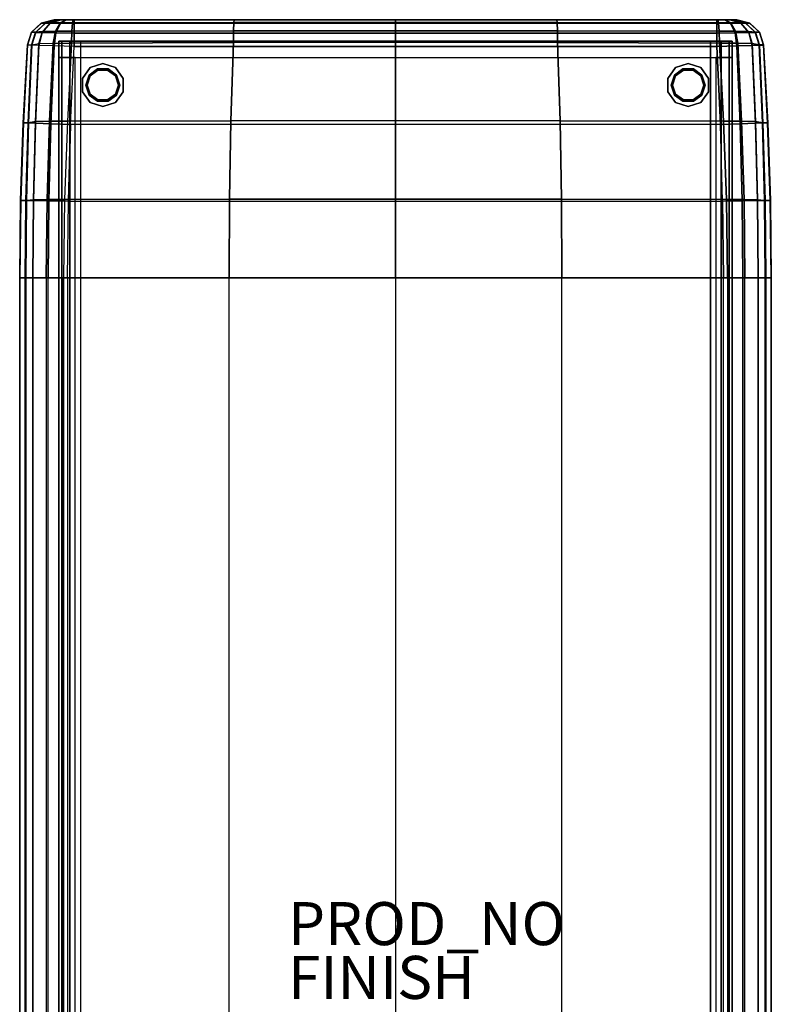
# Model space of a CAD drawing. Units: inches. Extents: x -17.5 to 17.5, y -47 to 47.
# Drawn here: x -17.5 to 17.5, y 1.2 to 47 of the extents above; entities that cross this region are included whole.
import ezdxf

# ---------------------------------------------------------------- set-up
doc = ezdxf.new("R2010")
doc.units = ezdxf.units.IN
doc.header["$MEASUREMENT"] = 0
for name, color, linetype in [('SEAT-FINISH', 7, 'Continuous'), ('SEAT-FRAME', 5, 'Continuous'), ('SEAT-LEG', 5, 'Continuous'), ('SEAT-OUTSIDEFABRIC', 5, 'Continuous'), ('SEAT-PROD_NO', 7, 'Continuous')]:
    doc.layers.add(name, color=color, linetype=linetype)
doc.styles.get("Standard").update_dxf_attribs({"font": 'arial.ttf'})

msp = doc.modelspace()

# ---------------------------------------------------------------- linework, layer by layer
at = {"layer": 'SEAT-FRAME'}
for points in [[(-15.645, -46, 6.556), (-15.645, 46, 6.556), (-15.511, 46, 6.056), (-15.511, -46, 6.056)], [(-15.645, 46, 6.556), (-15.645, 46, 12.306), (-15.645, -46, 12.306), (-15.645, -46, 6.556)], [(15.646, 46, 12.306), (15.646, 46, 6.556), (-15.645, 46, 6.556), (-15.645, 46, 12.306)], [(-15.511, 46, 6.056), (15.512, 46, 6.056), (15.646, 46, 6.556), (-15.645, 46, 6.556)], [(15.646, 45.25, 12.306), (15.646, 46, 12.306), (-15.645, 46, 12.306), (-15.645, 45.25, 12.306)], [(-15.511, -46, 6.056), (-15.511, 46, 6.056), (-15.145, 46, 5.69), (-15.145, -46, 5.69)], [(-15.145, 46, 5.69), (15.146, 46, 5.69), (15.512, 46, 6.056), (-15.511, 46, 6.056)], [(-15.145, -46, 5.69), (-15.145, 46, 5.69), (-14.645, 46, 5.556), (-14.645, -46, 5.556)], [(-14.645, 46, 5.556), (14.646, 46, 5.556), (15.146, 46, 5.69), (-15.145, 46, 5.69)], [(14.646, -46, 5.556), (14.646, 46, 5.556), (-14.645, 46, 5.556), (-14.645, -46, 5.556)], [(15.146, -46, 5.69), (15.146, 46, 5.69), (14.646, 46, 5.556), (14.646, -46, 5.556)], [(15.512, -46, 6.056), (15.512, 46, 6.056), (15.146, 46, 5.69), (15.146, -46, 5.69)], [(15.646, -46, 6.556), (15.646, 46, 6.556), (15.512, 46, 6.056), (15.512, -46, 6.056)], [(15.646, 46, 6.556), (15.646, 46, 12.306), (15.646, -46, 12.306), (15.646, -46, 6.556)], [(-15.645, 45.25, 12.306), (-15.645, -45.25, 12.306), (-14.896, -45.25, 12.306), (-14.896, 45.25, 12.306)], [(14.897, 45.25, 12.306), (14.897, -45.25, 12.306), (15.646, -45.25, 12.306), (15.646, 45.25, 12.306)]]:
    msp.add_3dface(points, dxfattribs=at)
at = {"layer": 'SEAT-LEG'}
for points in [[(-14.196, 44.772, 5.551), (-14.196, 44.772, 5.5), (-13.608, 44.963, 5.5), (-13.608, 44.963, 5.551)], [(-13.02, 44.772, 5.551), (-13.02, 44.772, 5.5), (-13.608, 44.963, 5.5), (-13.608, 44.963, 5.551)], [(13.02, 44.772, 5.551), (13.02, 44.772, 5.5), (13.608, 44.963, 5.5), (13.608, 44.963, 5.551)], [(14.196, 44.772, 5.551), (14.196, 44.772, 5.5), (13.608, 44.963, 5.5), (13.608, 44.963, 5.551)], [(-14.559, 44.272, 5.551), (-14.559, 44.272, 5.5), (-14.196, 44.772, 5.5), (-14.196, 44.772, 5.551)], [(-14.245, 44.426, 0.062), (-14.396, 43.963, 0.062), (-14.396, 43.963, 5.5), (-14.245, 44.426, 5.5)], [(-14.245, 44.426, 0.062), (-14.396, 43.963, 0.062), (-14.377, 43.963, 0.018), (-14.23, 44.415, 0.018)], [(-14.23, 44.415, 0.018), (-14.377, 43.963, 0.018), (-14.333, 43.963), (-14.195, 44.389)], [(-13.851, 44.712, 0.062), (-14.245, 44.426, 0.062), (-14.245, 44.426, 5.5), (-13.851, 44.712, 5.5)], [(-13.851, 44.712, 0.062), (-14.245, 44.426, 0.062), (-14.23, 44.415, 0.018), (-13.846, 44.695, 0.018)], [(-13.846, 44.695, 0.018), (-14.23, 44.415, 0.018), (-14.195, 44.389), (-13.832, 44.653)], [(-13.365, 44.712, 0.062), (-13.851, 44.712, 0.062), (-13.851, 44.712, 5.5), (-13.365, 44.712, 5.5)], [(-13.365, 44.712, 0.062), (-13.851, 44.712, 0.062), (-13.846, 44.695, 0.018), (-13.37, 44.695, 0.018)], [(-13.37, 44.695, 0.018), (-13.846, 44.695, 0.018), (-13.832, 44.653), (-13.384, 44.653)], [(-12.986, 44.415, 0.018), (-13.37, 44.695, 0.018), (-13.384, 44.653), (-13.021, 44.389)], [(-12.971, 44.426, 0.062), (-13.365, 44.712, 0.062), (-13.37, 44.695, 0.018), (-12.986, 44.415, 0.018)], [(-12.971, 44.426, 0.062), (-13.365, 44.712, 0.062), (-13.365, 44.712, 5.5), (-12.971, 44.426, 5.5)], [(-12.839, 43.963, 0.018), (-12.986, 44.415, 0.018), (-13.021, 44.389), (-12.883, 43.963)], [(-12.657, 44.272, 5.551), (-12.657, 44.272, 5.5), (-13.02, 44.772, 5.5), (-13.02, 44.772, 5.551)], [(-12.82, 43.963, 0.062), (-12.971, 44.426, 0.062), (-12.986, 44.415, 0.018), (-12.839, 43.963, 0.018)], [(-12.82, 43.963, 0.062), (-12.971, 44.426, 0.062), (-12.971, 44.426, 5.5), (-12.82, 43.963, 5.5)], [(12.657, 44.272, 5.551), (12.657, 44.272, 5.5), (13.02, 44.772, 5.5), (13.02, 44.772, 5.551)], [(12.971, 44.426, 0.062), (12.821, 43.963, 0.062), (12.821, 43.963, 5.5), (12.971, 44.426, 5.5)], [(12.971, 44.426, 0.062), (12.821, 43.963, 0.062), (12.839, 43.963, 0.018), (12.986, 44.415, 0.018)], [(12.986, 44.415, 0.018), (12.839, 43.963, 0.018), (12.883, 43.963), (13.021, 44.389)], [(13.365, 44.712, 0.062), (12.971, 44.426, 0.062), (12.971, 44.426, 5.5), (13.365, 44.712, 5.5)], [(13.365, 44.712, 0.062), (12.971, 44.426, 0.062), (12.986, 44.415, 0.018), (13.37, 44.695, 0.018)], [(13.37, 44.695, 0.018), (12.986, 44.415, 0.018), (13.021, 44.389), (13.384, 44.653)], [(13.851, 44.712, 0.062), (13.365, 44.712, 0.062), (13.365, 44.712, 5.5), (13.851, 44.712, 5.5)], [(13.851, 44.712, 0.062), (13.365, 44.712, 0.062), (13.37, 44.695, 0.018), (13.846, 44.695, 0.018)], [(13.846, 44.695, 0.018), (13.37, 44.695, 0.018), (13.384, 44.653), (13.832, 44.653)], [(14.23, 44.415, 0.018), (13.846, 44.695, 0.018), (13.832, 44.653), (14.195, 44.389)], [(14.245, 44.426, 0.062), (13.851, 44.712, 0.062), (13.846, 44.695, 0.018), (14.23, 44.415, 0.018)], [(14.245, 44.426, 0.062), (13.851, 44.712, 0.062), (13.851, 44.712, 5.5), (14.245, 44.426, 5.5)], [(14.377, 43.963, 0.018), (14.23, 44.415, 0.018), (14.195, 44.389), (14.333, 43.963)], [(14.559, 44.272, 5.551), (14.559, 44.272, 5.5), (14.196, 44.772, 5.5), (14.196, 44.772, 5.551)], [(14.396, 43.963, 0.062), (14.245, 44.426, 0.062), (14.23, 44.415, 0.018), (14.377, 43.963, 0.018)], [(14.396, 43.963, 0.062), (14.245, 44.426, 0.062), (14.245, 44.426, 5.5), (14.396, 43.963, 5.5)], [(-14.559, 43.654, 5.551), (-14.559, 43.654, 5.5), (-14.559, 44.272, 5.5), (-14.559, 44.272, 5.551)], [(-14.396, 43.963, 0.062), (-14.245, 43.5, 0.062), (-14.245, 43.5, 5.5), (-14.396, 43.963, 5.5)], [(-14.396, 43.963, 0.062), (-14.245, 43.5, 0.062), (-14.23, 43.511, 0.018), (-14.377, 43.963, 0.018)], [(-14.377, 43.963, 0.018), (-14.23, 43.511, 0.018), (-14.195, 43.537), (-14.333, 43.963)], [(-12.986, 43.511, 0.018), (-12.839, 43.963, 0.018), (-12.883, 43.963), (-13.021, 43.537)], [(-12.971, 43.5, 0.062), (-12.82, 43.963, 0.062), (-12.839, 43.963, 0.018), (-12.986, 43.511, 0.018)], [(-12.971, 43.5, 0.062), (-12.82, 43.963, 0.062), (-12.82, 43.963, 5.5), (-12.971, 43.5, 5.5)], [(-12.657, 43.654, 5.551), (-12.657, 43.654, 5.5), (-12.657, 44.272, 5.5), (-12.657, 44.272, 5.551)], [(12.657, 43.654, 5.551), (12.657, 43.654, 5.5), (12.657, 44.272, 5.5), (12.657, 44.272, 5.551)], [(12.821, 43.963, 0.062), (12.971, 43.5, 0.062), (12.971, 43.5, 5.5), (12.821, 43.963, 5.5)], [(12.821, 43.963, 0.062), (12.971, 43.5, 0.062), (12.986, 43.511, 0.018), (12.839, 43.963, 0.018)], [(12.839, 43.963, 0.018), (12.986, 43.511, 0.018), (13.021, 43.537), (12.883, 43.963)], [(14.23, 43.511, 0.018), (14.377, 43.963, 0.018), (14.333, 43.963), (14.195, 43.537)], [(14.245, 43.5, 0.062), (14.396, 43.963, 0.062), (14.377, 43.963, 0.018), (14.23, 43.511, 0.018)], [(14.245, 43.5, 0.062), (14.396, 43.963, 0.062), (14.396, 43.963, 5.5), (14.245, 43.5, 5.5)], [(14.559, 43.654, 5.551), (14.559, 43.654, 5.5), (14.559, 44.272, 5.5), (14.559, 44.272, 5.551)], [(-14.196, 43.154, 5.551), (-14.196, 43.154, 5.5), (-14.559, 43.654, 5.5), (-14.559, 43.654, 5.551)], [(-14.245, 43.5, 0.062), (-13.851, 43.214, 0.062), (-13.846, 43.231, 0.018), (-14.23, 43.511, 0.018)], [(-14.245, 43.5, 0.062), (-13.851, 43.214, 0.062), (-13.851, 43.214, 5.5), (-14.245, 43.5, 5.5)], [(-14.23, 43.511, 0.018), (-13.846, 43.231, 0.018), (-13.832, 43.273), (-14.195, 43.537)], [(-13.37, 43.231, 0.018), (-12.986, 43.511, 0.018), (-13.021, 43.537), (-13.384, 43.273)], [(-13.365, 43.214, 0.062), (-12.971, 43.5, 0.062), (-12.986, 43.511, 0.018), (-13.37, 43.231, 0.018)], [(-13.365, 43.214, 0.062), (-12.971, 43.5, 0.062), (-12.971, 43.5, 5.5), (-13.365, 43.214, 5.5)], [(-13.02, 43.154, 5.551), (-13.02, 43.154, 5.5), (-12.657, 43.654, 5.5), (-12.657, 43.654, 5.551)], [(13.02, 43.154, 5.551), (13.02, 43.154, 5.5), (12.657, 43.654, 5.5), (12.657, 43.654, 5.551)], [(12.971, 43.5, 0.062), (13.365, 43.214, 0.062), (13.37, 43.231, 0.018), (12.986, 43.511, 0.018)], [(12.971, 43.5, 0.062), (13.365, 43.214, 0.062), (13.365, 43.214, 5.5), (12.971, 43.5, 5.5)], [(12.986, 43.511, 0.018), (13.37, 43.231, 0.018), (13.384, 43.273), (13.021, 43.537)], [(13.846, 43.231, 0.018), (14.23, 43.511, 0.018), (14.195, 43.537), (13.832, 43.273)], [(13.851, 43.214, 0.062), (14.245, 43.5, 0.062), (14.23, 43.511, 0.018), (13.846, 43.231, 0.018)], [(13.851, 43.214, 0.062), (14.245, 43.5, 0.062), (14.245, 43.5, 5.5), (13.851, 43.214, 5.5)], [(14.196, 43.154, 5.551), (14.196, 43.154, 5.5), (14.559, 43.654, 5.5), (14.559, 43.654, 5.551)], [(-13.608, 42.963, 5.551), (-13.608, 42.963, 5.5), (-14.196, 43.154, 5.5), (-14.196, 43.154, 5.551)], [(-13.851, 43.214, 0.062), (-13.365, 43.214, 0.062), (-13.37, 43.231, 0.018), (-13.846, 43.231, 0.018)], [(-13.851, 43.214, 0.062), (-13.365, 43.214, 0.062), (-13.365, 43.214, 5.5), (-13.851, 43.214, 5.5)], [(-13.846, 43.231, 0.018), (-13.37, 43.231, 0.018), (-13.384, 43.273), (-13.832, 43.273)], [(-13.608, 42.963, 5.551), (-13.608, 42.963, 5.5), (-13.02, 43.154, 5.5), (-13.02, 43.154, 5.551)], [(13.608, 42.963, 5.551), (13.608, 42.963, 5.5), (13.02, 43.154, 5.5), (13.02, 43.154, 5.551)], [(13.365, 43.214, 0.062), (13.851, 43.214, 0.062), (13.846, 43.231, 0.018), (13.37, 43.231, 0.018)], [(13.365, 43.214, 0.062), (13.851, 43.214, 0.062), (13.851, 43.214, 5.5), (13.365, 43.214, 5.5)], [(13.37, 43.231, 0.018), (13.846, 43.231, 0.018), (13.832, 43.273), (13.384, 43.273)], [(13.608, 42.963, 5.551), (13.608, 42.963, 5.5), (14.196, 43.154, 5.5), (14.196, 43.154, 5.551)]]:
    msp.add_3dface(points, dxfattribs=at)
for points, invisible_edges in [([(-14.196, 44.772, 5.551), (-13.02, 44.772, 5.551), (-13.608, 44.963, 5.551)], 1), ([(-14.196, 44.772, 5.5), (-13.02, 44.772, 5.5), (-13.608, 44.963, 5.5)], 1), ([(13.02, 44.772, 5.551), (14.196, 44.772, 5.551), (13.608, 44.963, 5.551)], 1), ([(13.02, 44.772, 5.5), (14.196, 44.772, 5.5), (13.608, 44.963, 5.5)], 1), ([(-14.559, 44.272, 5.551), (-12.657, 44.272, 5.551), (-13.02, 44.772, 5.551), (-14.196, 44.772, 5.551)], 5), ([(-14.559, 44.272, 5.5), (-12.657, 44.272, 5.5), (-13.02, 44.772, 5.5), (-14.196, 44.772, 5.5)], 5), ([(-14.333, 43.963), (-12.883, 43.963), (-13.021, 44.389), (-14.195, 44.389)], 5), ([(-14.195, 44.389), (-13.021, 44.389), (-13.384, 44.653), (-13.832, 44.653)], 1), ([(12.657, 44.272, 5.551), (14.559, 44.272, 5.551), (14.196, 44.772, 5.551), (13.02, 44.772, 5.551)], 5), ([(12.657, 44.272, 5.5), (14.559, 44.272, 5.5), (14.196, 44.772, 5.5), (13.02, 44.772, 5.5)], 5), ([(12.883, 43.963), (14.333, 43.963), (14.195, 44.389), (13.021, 44.389)], 5), ([(13.021, 44.389), (14.195, 44.389), (13.832, 44.653), (13.384, 44.653)], 1), ([(-14.559, 43.654, 5.551), (-12.657, 43.654, 5.551), (-12.657, 44.272, 5.551), (-14.559, 44.272, 5.551)], 5), ([(-14.559, 43.654, 5.5), (-12.657, 43.654, 5.5), (-12.657, 44.272, 5.5), (-14.559, 44.272, 5.5)], 5), ([(-13.021, 43.537), (-12.883, 43.963), (-14.333, 43.963), (-14.195, 43.537)], 10), ([(12.657, 43.654, 5.551), (14.559, 43.654, 5.551), (14.559, 44.272, 5.551), (12.657, 44.272, 5.551)], 5), ([(12.657, 43.654, 5.5), (14.559, 43.654, 5.5), (14.559, 44.272, 5.5), (12.657, 44.272, 5.5)], 5), ([(14.195, 43.537), (14.333, 43.963), (12.883, 43.963), (13.021, 43.537)], 10), ([(-14.196, 43.154, 5.551), (-13.02, 43.154, 5.551), (-12.657, 43.654, 5.551), (-14.559, 43.654, 5.551)], 5), ([(-14.196, 43.154, 5.5), (-13.02, 43.154, 5.5), (-12.657, 43.654, 5.5), (-14.559, 43.654, 5.5)], 5), ([(-14.195, 43.537), (-13.832, 43.273), (-13.384, 43.273), (-13.021, 43.537)], 8), ([(13.02, 43.154, 5.551), (14.196, 43.154, 5.551), (14.559, 43.654, 5.551), (12.657, 43.654, 5.551)], 5), ([(13.02, 43.154, 5.5), (14.196, 43.154, 5.5), (14.559, 43.654, 5.5), (12.657, 43.654, 5.5)], 5), ([(13.021, 43.537), (13.384, 43.273), (13.832, 43.273), (14.195, 43.537)], 8), ([(-13.608, 42.963, 5.551), (-13.02, 43.154, 5.551), (-14.196, 43.154, 5.551)], 2), ([(-13.608, 42.963, 5.5), (-13.02, 43.154, 5.5), (-14.196, 43.154, 5.5)], 2), ([(13.608, 42.963, 5.551), (14.196, 43.154, 5.551), (13.02, 43.154, 5.551)], 2), ([(13.608, 42.963, 5.5), (14.196, 43.154, 5.5), (13.02, 43.154, 5.5)], 2)]:
    msp.add_3dface(points, dxfattribs=dict(at, invisible_edges=invisible_edges))
at = {"layer": 'SEAT-OUTSIDEFABRIC'}
for points in [[(-16.924, 46.416, 9.386), (-16.917, 46.42, 11.474), (-16.464, 46.845, 11.452), (-16.471, 46.844, 9.406)], [(-16.74, 46.412, 7.306), (-16.924, 46.416, 9.386), (-16.471, 46.844, 9.406), (-16.29, 46.843, 7.367)], [(-16.917, 46.42, 11.474), (-16.717, 46.423, 13.553), (-16.268, 46.846, 13.489), (-16.464, 46.845, 11.452)], [(-16.428, 46.405, 6.505), (-16.74, 46.412, 7.306), (-16.29, 46.843, 7.367), (-16.057, 46.841, 6.767)], [(-16.717, 46.423, 13.553), (-16.409, 46.452, 14.3), (-16.037, 46.855, 14.048), (-16.268, 46.846, 13.489)], [(-16.29, 46.843, 7.367), (-16.471, 46.844, 9.406), (-15.868, 47, 9.432), (-15.689, 47, 7.449)], [(-16.471, 46.844, 9.406), (-16.464, 46.845, 11.452), (-15.862, 47, 11.423), (-15.868, 47, 9.432)], [(-16.464, 46.845, 11.452), (-16.268, 46.846, 13.489), (-15.674, 47, 13.405), (-15.862, 47, 11.423)], [(-15.784, 46.392, 5.933), (-16.428, 46.405, 6.505), (-16.057, 46.841, 6.767), (-15.574, 46.837, 6.338)], [(-16.409, 46.452, 14.3), (-15.814, 46.466, 14.839), (-15.592, 46.859, 14.451), (-16.037, 46.855, 14.048)], [(-16.057, 46.841, 6.767), (-16.29, 46.843, 7.367), (-15.689, 47, 7.449), (-15.559, 47, 7.119)], [(-16.268, 46.846, 13.489), (-16.037, 46.855, 14.048), (-15.552, 47, 13.721), (-15.674, 47, 13.405)], [(-15.574, 46.837, 6.338), (-16.057, 46.841, 6.767), (-15.559, 47, 7.119), (-15.291, 47, 6.885)], [(-16.037, 46.855, 14.048), (-15.592, 46.859, 14.451), (-15.305, 47, 13.95), (-15.552, 47, 13.721)], [(-15.868, 47, 9.432), (15.868, 47, 9.432), (15.862, 47, 11.423), (-15.862, 47, 11.423)], [(15.689, 47, 7.449), (-15.689, 47, 7.449), (-15.868, 47, 9.432), (15.868, 47, 9.432)], [(15.862, 47, 11.423), (-15.862, 47, 11.423), (-15.674, 47, 13.405), (15.674, 47, 13.405)], [(-15.814, 46.466, 14.839), (-15.046, 46.462, 15.072), (-15.018, 46.857, 14.626), (-15.592, 46.859, 14.451)], [(-14.945, 46.375, 5.718), (-15.784, 46.392, 5.933), (-15.574, 46.837, 6.338), (-14.945, 46.833, 6.176)], [(-15.559, 47, 7.119), (15.559, 47, 7.119), (15.689, 47, 7.449), (-15.689, 47, 7.449)], [(14.982, 47, 14.047), (15.674, 47, 13.405), (-15.674, 47, 13.405), (-14.982, 47, 14.047)], [(-15.674, 47, 13.405), (-15.552, 47, 13.721), (-15.305, 47, 13.95), (-14.982, 47, 14.047)], [(-15.592, 46.859, 14.451), (-15.018, 46.857, 14.626), (-14.982, 47, 14.047), (-15.305, 47, 13.95)], [(-14.945, 46.833, 6.176), (-15.574, 46.837, 6.338), (-15.291, 47, 6.885), (-14.945, 47, 6.801)], [(15.291, 47, 6.885), (-15.291, 47, 6.885), (-15.559, 47, 7.119), (15.559, 47, 7.119)], [(-14.945, 47, 6.801), (14.945, 47, 6.801), (15.291, 47, 6.885), (-15.291, 47, 6.885)], [(-15.046, 46.462, 15.072), (-7.527, 46.481, 15.414), (-7.513, 46.863, 14.97), (-15.018, 46.857, 14.626)], [(-15.018, 46.857, 14.626), (-7.513, 46.863, 14.97), (-7.495, 47, 14.401), (-14.982, 47, 14.047)], [(-7.495, 47, 14.401), (7.495, 47, 14.401), (14.982, 47, 14.047), (-14.982, 47, 14.047)], [(14.945, 46.833, 6.176), (-14.945, 46.833, 6.176), (-14.945, 47, 6.801), (14.945, 47, 6.801)], [(14.945, 46.375, 5.718), (-14.945, 46.375, 5.718), (-14.945, 46.833, 6.176), (14.945, 46.833, 6.176)], [(-7.527, 46.481, 15.414), (0, 46.487, 15.528), (0, 46.864, 15.085), (-7.513, 46.863, 14.97)], [(-7.513, 46.863, 14.97), (0, 46.864, 15.085), (0, 47, 14.518), (-7.495, 47, 14.401)], [(0, 47, 14.518), (0, 47, 14.518), (7.495, 47, 14.401), (-7.495, 47, 14.401)], [(0, 46.864, 15.085), (7.513, 46.863, 14.97), (7.495, 47, 14.401), (0, 47, 14.518)], [(0, 46.487, 15.528), (7.527, 46.481, 15.414), (7.513, 46.863, 14.97), (0, 46.864, 15.085)], [(7.513, 46.863, 14.97), (15.018, 46.857, 14.626), (14.982, 47, 14.047), (7.495, 47, 14.401)], [(7.527, 46.481, 15.414), (15.046, 46.462, 15.072), (15.018, 46.857, 14.626), (7.513, 46.863, 14.97)], [(15.574, 46.837, 6.338), (14.945, 46.833, 6.176), (14.945, 47, 6.801), (15.291, 47, 6.885)], [(15.784, 46.392, 5.933), (14.945, 46.375, 5.718), (14.945, 46.833, 6.176), (15.574, 46.837, 6.338)], [(15.018, 46.857, 14.626), (15.592, 46.859, 14.451), (15.305, 47, 13.95), (14.982, 47, 14.047)], [(15.046, 46.462, 15.072), (15.814, 46.466, 14.839), (15.592, 46.859, 14.451), (15.018, 46.857, 14.626)], [(16.057, 46.841, 6.767), (15.574, 46.837, 6.338), (15.291, 47, 6.885), (15.559, 47, 7.119)], [(15.592, 46.859, 14.451), (16.037, 46.855, 14.048), (15.552, 47, 13.721), (15.305, 47, 13.95)], [(16.037, 46.855, 14.048), (16.268, 46.846, 13.489), (15.674, 47, 13.405), (15.552, 47, 13.721)], [(16.29, 46.843, 7.367), (16.057, 46.841, 6.767), (15.559, 47, 7.119), (15.689, 47, 7.449)], [(16.428, 46.405, 6.505), (15.784, 46.392, 5.933), (15.574, 46.837, 6.338), (16.057, 46.841, 6.767)], [(15.814, 46.466, 14.839), (16.409, 46.452, 14.3), (16.037, 46.855, 14.048), (15.592, 46.859, 14.451)], [(16.268, 46.846, 13.489), (16.464, 46.845, 11.452), (15.862, 47, 11.423), (15.674, 47, 13.405)], [(16.471, 46.844, 9.406), (16.29, 46.843, 7.367), (15.689, 47, 7.449), (15.868, 47, 9.432)], [(16.464, 46.845, 11.452), (16.471, 46.844, 9.406), (15.868, 47, 9.432), (15.862, 47, 11.423)], [(16.409, 46.452, 14.3), (16.717, 46.423, 13.553), (16.268, 46.846, 13.489), (16.037, 46.855, 14.048)], [(16.74, 46.412, 7.306), (16.428, 46.405, 6.505), (16.057, 46.841, 6.767), (16.29, 46.843, 7.367)], [(16.717, 46.423, 13.553), (16.917, 46.42, 11.474), (16.464, 46.845, 11.452), (16.268, 46.846, 13.489)], [(16.924, 46.416, 9.386), (16.74, 46.412, 7.306), (16.29, 46.843, 7.367), (16.471, 46.844, 9.406)], [(16.917, 46.42, 11.474), (16.924, 46.416, 9.386), (16.471, 46.844, 9.406), (16.464, 46.845, 11.452)], [(-17.114, 45.822, 9.378), (-17.108, 45.828, 11.484), (-16.917, 46.42, 11.474), (-16.924, 46.416, 9.386)], [(-16.926, 45.814, 7.28), (-17.114, 45.822, 9.378), (-16.924, 46.416, 9.386), (-16.74, 46.412, 7.306)], [(-17.108, 45.828, 11.484), (-16.908, 45.834, 13.58), (-16.717, 46.423, 13.553), (-16.917, 46.42, 11.474)], [(-16.579, 45.803, 6.398), (-16.926, 45.814, 7.28), (-16.74, 46.412, 7.306), (-16.428, 46.405, 6.505)], [(-16.908, 45.834, 13.58), (-16.582, 45.887, 14.416), (-16.409, 46.452, 14.3), (-16.717, 46.423, 13.553)], [(-16.582, 45.887, 14.416), (-15.921, 45.912, 15.026), (-15.814, 46.466, 14.839), (-16.409, 46.452, 14.3)], [(-15.865, 45.78, 5.775), (-16.579, 45.803, 6.398), (-16.428, 46.405, 6.505), (-15.784, 46.392, 5.933)], [(-15.921, 45.912, 15.026), (-15.06, 45.905, 15.285), (-15.046, 46.462, 15.072), (-15.814, 46.466, 14.839)], [(-14.945, 45.75, 5.551), (-15.865, 45.78, 5.775), (-15.784, 46.392, 5.933), (-14.945, 46.375, 5.718)], [(-15.06, 45.905, 15.285), (-7.534, 45.938, 15.636), (-7.527, 46.481, 15.414), (-15.046, 46.462, 15.072)], [(14.945, 45.75, 5.551), (-14.945, 45.75, 5.551), (-14.945, 46.375, 5.718), (14.945, 46.375, 5.718)], [(-7.534, 45.938, 15.636), (0, 45.95, 15.752), (0, 46.487, 15.528), (-7.527, 46.481, 15.414)], [(0, 45.95, 15.752), (7.534, 45.938, 15.636), (7.527, 46.481, 15.414), (0, 46.487, 15.528)], [(7.534, 45.938, 15.636), (15.06, 45.905, 15.285), (15.046, 46.462, 15.072), (7.527, 46.481, 15.414)], [(15.865, 45.78, 5.775), (14.945, 45.75, 5.551), (14.945, 46.375, 5.718), (15.784, 46.392, 5.933)], [(15.06, 45.905, 15.285), (15.921, 45.912, 15.026), (15.814, 46.466, 14.839), (15.046, 46.462, 15.072)], [(16.579, 45.803, 6.398), (15.865, 45.78, 5.775), (15.784, 46.392, 5.933), (16.428, 46.405, 6.505)], [(15.921, 45.912, 15.026), (16.582, 45.887, 14.416), (16.409, 46.452, 14.3), (15.814, 46.466, 14.839)], [(16.582, 45.887, 14.416), (16.908, 45.834, 13.58), (16.717, 46.423, 13.553), (16.409, 46.452, 14.3)], [(16.926, 45.814, 7.28), (16.579, 45.803, 6.398), (16.428, 46.405, 6.505), (16.74, 46.412, 7.306)], [(16.908, 45.834, 13.58), (17.108, 45.828, 11.484), (16.917, 46.42, 11.474), (16.717, 46.423, 13.553)], [(17.114, 45.822, 9.378), (16.926, 45.814, 7.28), (16.74, 46.412, 7.306), (16.924, 46.416, 9.386)], [(17.108, 45.828, 11.484), (17.114, 45.822, 9.378), (16.924, 46.416, 9.386), (16.917, 46.42, 11.474)], [(-17.108, 45.828, 11.484), (-17.295, 42.203, 11.743), (-17.303, 42.202, 9.494), (-17.114, 45.822, 9.378)], [(-17.114, 45.822, 9.378), (-17.303, 42.202, 9.494), (-17.085, 42.201, 7.257), (-16.926, 45.814, 7.28)], [(-16.908, 45.834, 13.58), (-17.061, 42.205, 13.979), (-17.295, 42.203, 11.743), (-17.108, 45.828, 11.484)], [(-16.926, 45.814, 7.28), (-17.085, 42.201, 7.257), (-16.732, 42.188, 6.386), (-16.579, 45.803, 6.398)], [(-16.582, 45.887, 14.416), (-16.735, 42.262, 14.794), (-17.061, 42.205, 13.979), (-16.908, 45.834, 13.58)], [(-15.921, 45.912, 15.026), (-16.091, 42.289, 15.392), (-16.735, 42.262, 14.794), (-16.582, 45.887, 14.416)], [(-16.579, 45.803, 6.398), (-16.732, 42.188, 6.386), (-16.021, 42.161, 5.772), (-15.865, 45.78, 5.775)], [(-15.06, 45.905, 15.285), (-15.252, 42.282, 15.657), (-16.091, 42.289, 15.392), (-15.921, 45.912, 15.026)], [(-15.865, 45.78, 5.775), (-16.021, 42.161, 5.772), (-15.108, 42.127, 5.551), (-14.945, 45.75, 5.551)], [(-15.06, 45.905, 15.285), (-15.252, 42.282, 15.657), (-7.65, 42.307, 16.079), (-7.534, 45.938, 15.636)], [(15.108, 42.127, 5.551), (-15.108, 42.127, 5.551), (-14.945, 45.75, 5.551), (14.945, 45.75, 5.551)], [(-7.534, 45.938, 15.636), (-7.65, 42.307, 16.079), (0, 42.315, 16.219), (0, 45.95, 15.752)], [(0, 45.95, 15.752), (0, 42.315, 16.219), (7.65, 42.307, 16.079), (7.534, 45.938, 15.636)], [(7.534, 45.938, 15.636), (7.65, 42.307, 16.079), (15.252, 42.282, 15.657), (15.06, 45.905, 15.285)], [(15.865, 45.78, 5.775), (16.021, 42.161, 5.772), (15.108, 42.127, 5.551), (14.945, 45.75, 5.551)], [(15.06, 45.905, 15.285), (15.252, 42.282, 15.657), (16.091, 42.289, 15.392), (15.921, 45.912, 15.026)], [(16.579, 45.803, 6.398), (16.732, 42.188, 6.386), (16.021, 42.161, 5.772), (15.865, 45.78, 5.775)], [(15.921, 45.912, 15.026), (16.091, 42.289, 15.392), (16.735, 42.262, 14.794), (16.582, 45.887, 14.416)], [(16.926, 45.814, 7.28), (17.085, 42.201, 7.257), (16.732, 42.188, 6.386), (16.579, 45.803, 6.398)], [(16.582, 45.887, 14.416), (16.735, 42.262, 14.794), (17.061, 42.205, 13.979), (16.908, 45.834, 13.58)], [(16.908, 45.834, 13.58), (17.061, 42.205, 13.979), (17.295, 42.203, 11.743), (17.108, 45.828, 11.484)], [(17.114, 45.822, 9.378), (17.303, 42.202, 9.494), (17.085, 42.201, 7.257), (16.926, 45.814, 7.28)], [(17.108, 45.828, 11.484), (17.295, 42.203, 11.743), (17.303, 42.202, 9.494), (17.114, 45.822, 9.378)], [(-17.295, 42.203, 11.743), (-17.418, 38.605, 11.905), (-17.428, 38.604, 9.564), (-17.303, 42.202, 9.494)], [(-17.303, 42.202, 9.494), (-17.428, 38.604, 9.564), (-17.185, 38.602, 7.236), (-17.085, 42.201, 7.257)], [(-17.061, 42.205, 13.979), (-17.155, 38.606, 14.231), (-17.418, 38.605, 11.905), (-17.295, 42.203, 11.743)], [(-17.085, 42.201, 7.257), (-17.185, 38.602, 7.236), (-16.827, 38.595, 6.374), (-16.732, 42.188, 6.386)], [(-16.735, 42.262, 14.794), (-16.832, 38.635, 15.029), (-17.155, 38.606, 14.231), (-17.061, 42.205, 13.979)], [(-16.091, 42.289, 15.392), (-16.202, 38.649, 15.617), (-16.832, 38.635, 15.029), (-16.735, 42.262, 14.794)], [(-16.732, 42.188, 6.386), (-16.827, 38.595, 6.374), (-16.117, 38.581, 5.769), (-16.021, 42.161, 5.772)], [(-15.252, 42.282, 15.657), (-15.384, 38.645, 15.887), (-16.202, 38.649, 15.617), (-16.091, 42.289, 15.392)], [(-16.021, 42.161, 5.772), (-16.117, 38.581, 5.769), (-15.21, 38.564, 5.551), (-15.108, 42.127, 5.551)], [(-15.252, 42.282, 15.657), (-15.384, 38.645, 15.887), (-7.711, 38.654, 16.442), (-7.65, 42.307, 16.079)], [(-15.21, 38.564, 5.551), (15.21, 38.564, 5.551), (15.108, 42.127, 5.551), (-15.108, 42.127, 5.551)], [(-7.65, 42.307, 16.079), (-7.711, 38.654, 16.442), (0, 38.657, 16.627), (0, 42.315, 16.219)], [(0, 42.315, 16.219), (0, 38.657, 16.627), (7.711, 38.654, 16.442), (7.65, 42.307, 16.079)], [(7.65, 42.307, 16.079), (7.711, 38.654, 16.442), (15.384, 38.645, 15.887), (15.252, 42.282, 15.657)], [(16.021, 42.161, 5.772), (16.117, 38.581, 5.769), (15.21, 38.564, 5.551), (15.108, 42.127, 5.551)], [(15.252, 42.282, 15.657), (15.384, 38.645, 15.887), (16.203, 38.649, 15.617), (16.091, 42.289, 15.392)], [(16.732, 42.188, 6.386), (16.827, 38.595, 6.374), (16.117, 38.581, 5.769), (16.021, 42.161, 5.772)], [(16.091, 42.289, 15.392), (16.203, 38.649, 15.617), (16.832, 38.635, 15.029), (16.735, 42.262, 14.794)], [(17.085, 42.201, 7.257), (17.185, 38.602, 7.236), (16.827, 38.595, 6.374), (16.732, 42.188, 6.386)], [(16.735, 42.262, 14.794), (16.832, 38.635, 15.029), (17.155, 38.606, 14.231), (17.061, 42.205, 13.979)], [(17.061, 42.205, 13.979), (17.155, 38.606, 14.231), (17.418, 38.605, 11.905), (17.295, 42.203, 11.743)], [(17.303, 42.202, 9.494), (17.428, 38.604, 9.564), (17.185, 38.602, 7.236), (17.085, 42.201, 7.257)], [(17.295, 42.203, 11.743), (17.418, 38.605, 11.905), (17.428, 38.604, 9.564), (17.303, 42.202, 9.494)], [(-17.418, 38.605, 11.905), (-17.461, 35, 11.961), (-17.472, 35, 9.588), (-17.428, 38.604, 9.564)], [(-17.428, 38.604, 9.564), (-17.472, 35, 9.588), (-17.219, 35, 7.228), (-17.185, 38.602, 7.236)], [(-17.155, 38.606, 14.231), (-17.187, 35, 14.319), (-17.461, 35, 11.961), (-17.418, 38.605, 11.905)], [(-17.185, 38.602, 7.236), (-17.219, 35, 7.228), (-16.859, 35, 6.37), (-16.827, 38.595, 6.374)], [(-16.832, 38.635, 15.029), (-16.864, 35, 15.109), (-17.187, 35, 14.319), (-17.155, 38.606, 14.231)], [(-16.202, 38.649, 15.617), (-16.242, 35, 15.694), (-16.864, 35, 15.109), (-16.832, 38.635, 15.029)], [(-16.827, 38.595, 6.374), (-16.859, 35, 6.37), (-16.15, 35, 5.767), (-16.117, 38.581, 5.769)], [(-15.384, 38.645, 15.887), (-15.432, 35, 15.965), (-16.242, 35, 15.694), (-16.202, 38.649, 15.617)], [(-16.117, 38.581, 5.769), (-16.15, 35, 5.767), (-15.246, 35, 5.551), (-15.21, 38.564, 5.551)], [(-15.384, 38.645, 15.887), (-15.432, 35, 15.965), (-7.727, 35, 16.592), (-7.711, 38.654, 16.442)], [(15.246, 35, 5.551), (-15.246, 35, 5.551), (-15.21, 38.564, 5.551), (15.21, 38.564, 5.551)], [(-7.711, 38.654, 16.442), (-7.727, 35, 16.592), (0, 35, 16.801), (0, 38.657, 16.627)], [(0, 38.657, 16.627), (0, 35, 16.801), (7.727, 35, 16.592), (7.711, 38.654, 16.442)], [(7.711, 38.654, 16.442), (7.727, 35, 16.592), (15.432, 35, 15.965), (15.384, 38.645, 15.887)], [(16.117, 38.581, 5.769), (16.15, 35, 5.767), (15.246, 35, 5.551), (15.21, 38.564, 5.551)], [(15.384, 38.645, 15.887), (15.432, 35, 15.965), (16.242, 35, 15.694), (16.203, 38.649, 15.617)], [(16.827, 38.595, 6.374), (16.859, 35, 6.37), (16.15, 35, 5.767), (16.117, 38.581, 5.769)], [(16.203, 38.649, 15.617), (16.242, 35, 15.694), (16.864, 35, 15.109), (16.832, 38.635, 15.029)], [(17.185, 38.602, 7.236), (17.219, 35, 7.228), (16.859, 35, 6.37), (16.827, 38.595, 6.374)], [(16.832, 38.635, 15.029), (16.864, 35, 15.109), (17.187, 35, 14.319), (17.155, 38.606, 14.231)], [(17.155, 38.606, 14.231), (17.187, 35, 14.319), (17.461, 35, 11.961), (17.418, 38.605, 11.905)], [(17.428, 38.604, 9.564), (17.472, 35, 9.588), (17.219, 35, 7.228), (17.185, 38.602, 7.236)], [(17.418, 38.605, 11.905), (17.461, 35, 11.961), (17.472, 35, 9.588), (17.428, 38.604, 9.564)], [(-17.219, -35, 7.228), (-17.219, 35, 7.228), (-17.472, 35, 9.588), (-17.472, -35, 9.588)], [(-17.472, 35, 9.588), (-17.472, -35, 9.588), (-17.461, -35, 11.961), (-17.461, 35, 11.961)], [(-17.461, -35, 11.961), (-17.461, 35, 11.961), (-17.187, 35, 14.319), (-17.187, -35, 14.319)], [(-16.859, 35, 6.37), (-16.859, -35, 6.37), (-17.219, -35, 7.228), (-17.219, 35, 7.228)], [(-17.187, 35, 14.319), (-17.187, -35, 14.319), (-16.864, -35, 15.109), (-16.864, 35, 15.109)], [(-16.864, -35, 15.109), (-16.864, 35, 15.109), (-16.242, 35, 15.694), (-16.242, -35, 15.694)], [(-16.15, -35, 5.767), (-16.15, 35, 5.767), (-16.859, 35, 6.37), (-16.859, -35, 6.37)], [(-16.242, 35, 15.694), (-16.242, -35, 15.694), (-15.432, -35, 15.965), (-15.432, 35, 15.965)], [(-15.246, 35, 5.551), (-15.246, -35, 5.551), (-16.15, -35, 5.767), (-16.15, 35, 5.767)], [(-15.432, 35, 15.965), (-15.432, -35, 15.965), (-7.727, -35, 16.592), (-7.727, 35, 16.592)], [(15.246, -35, 5.551), (15.246, 35, 5.551), (-15.246, 35, 5.551), (-15.246, -35, 5.551)], [(-7.727, -35, 16.592), (-7.727, 35, 16.592), (0, 35, 16.801), (0, -35, 16.801)], [(0, 35, 16.801), (0, -35, 16.801), (7.727, -35, 16.592), (7.727, 35, 16.592)], [(7.727, -35, 16.592), (7.727, 35, 16.592), (15.432, 35, 15.965), (15.432, -35, 15.965)], [(16.15, 35, 5.767), (16.15, -35, 5.767), (15.246, -35, 5.551), (15.246, 35, 5.551)], [(15.432, 35, 15.965), (15.432, -35, 15.965), (16.242, -35, 15.694), (16.242, 35, 15.694)], [(16.859, -35, 6.37), (16.15, -35, 5.767), (16.15, 35, 5.767), (16.859, 35, 6.37)], [(16.242, -35, 15.694), (16.242, 35, 15.694), (16.864, 35, 15.109), (16.864, -35, 15.109)], [(17.219, 35, 7.228), (17.219, -35, 7.228), (16.859, -35, 6.37), (16.859, 35, 6.37)], [(16.864, 35, 15.109), (16.864, -35, 15.109), (17.187, -35, 14.319), (17.187, 35, 14.319)], [(17.187, -35, 14.319), (17.187, 35, 14.319), (17.461, 35, 11.961), (17.461, -35, 11.961)], [(17.472, -35, 9.588), (17.472, 35, 9.588), (17.219, 35, 7.228), (17.219, -35, 7.228)], [(17.461, 35, 11.961), (17.461, -35, 11.961), (17.472, -35, 9.588), (17.472, 35, 9.588)]]:
    msp.add_3dface(points, dxfattribs=at)

# ---------------------------------------------------------------- texts
at = {"layer": 'SEAT-FINISH'}
msp.add_attdef('FINISH', (-5, 1.5), '', height=2, dxfattribs=at)
at = {"layer": 'SEAT-PROD_NO', "flags": 8}
msp.add_attdef('PROD_NO', (-5, 4), 'AJN3BN', height=2, dxfattribs=at)

doc.saveas('drawing.dxf')
